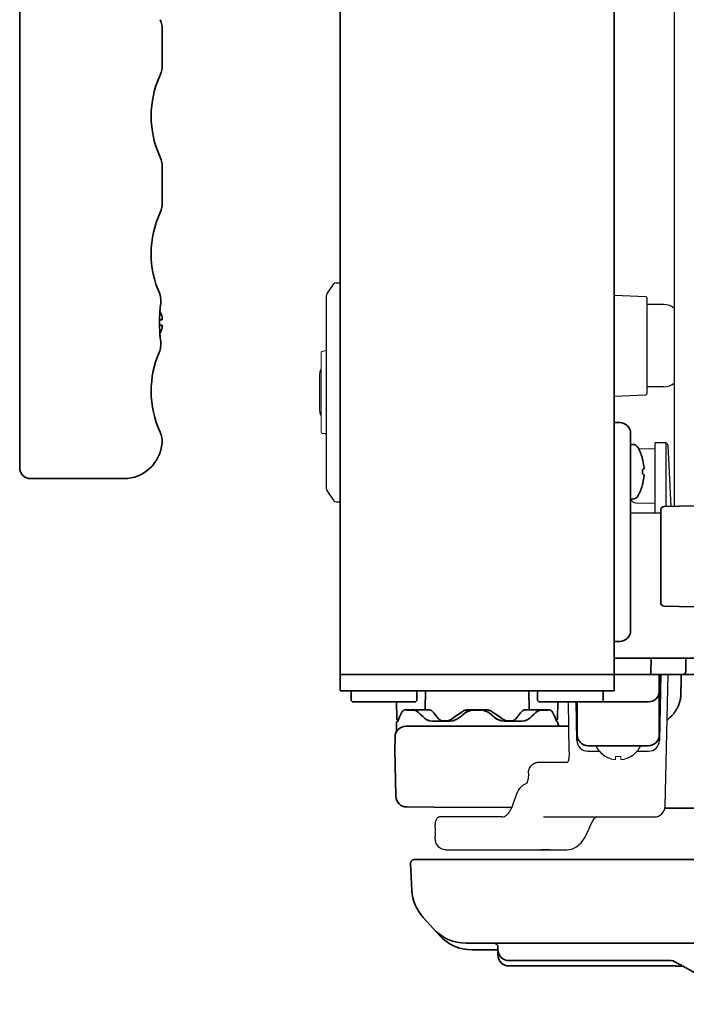
# Model space of a CAD drawing. Extents: x 6336 to 10269, y -393 to 2899.
# Drawn here: x 7338 to 7459, y 1341 to 1520 of the extents above; entities that cross this region are included whole.
import ezdxf

# ---------------------------------------------------------------- set-up
doc = ezdxf.new("R2010")
doc.units = 0
doc.header["$LTSCALE"] = 5
doc.layers.get('0').update_dxf_attribs({"linetype": 'CONTINUOUS', "lineweight": 0})
doc.layers.add('1', color=7, linetype='CONTINUOUS', true_color=0xffffff)
for name, color, linetype in [('ASSI', 7, 'CONTINUOUS'), ('CURVE', 7, 'CONTINUOUS'), ('GEOM', 7, 'CONTINUOUS')]:
    doc.layers.add(name, color=color, linetype=linetype)

msp = doc.modelspace()

# ---------------------------------------------------------------- linework, layer by layer
at = {"color": 7, "linetype": 'Continuous'}
for p, q in [((7392.57, 1445.03), (7392.57, 1459.53)), ((7392.57, 1445.03), (7392.57, 1459.53)), ((7393.07, 1459.78), (7392.82, 1459.78)), ((7393.07, 1459.78), (7392.82, 1459.78)), ((7393.07, 1444.78), (7392.82, 1444.78)), ((7393.07, 1444.78), (7392.82, 1444.78)), ((7444.52, 1385.8), (7444.52, 1385.83)), ((7446.32, 1385.28), (7446.32, 1385.83)), ((7447.32, 1385.83), (7447.32, 1385.28)), ((7449.12, 1385.83), (7449.12, 1385.8))]:
    msp.add_line(p, q, dxfattribs=at)
for centre, radius, start, end in [((7392.82, 1459.53), 0.25, 90, 180), ((7392.82, 1459.53), 0.25, 90, 180), ((7393.07, 1460.28), 0.5, 270, 0), ((7393.07, 1460.28), 0.5, 270, 0), ((7392.82, 1445.03), 0.25, 180, 270), ((7392.82, 1445.03), 0.25, 180, 270), ((7393.07, 1444.28), 0.5, 0, 90), ((7393.07, 1444.28), 0.5, 0, 90), ((7447.01, 1389.88), 4.75, 238.4659, 241.0313), ((7447.01, 1389.88), 4.75, 241.0316, 241.9926), ((7447.01, 1389.88), 4.75, 241.9926, 243.3187), ((7447, 1389.87), 4.74, 243.3188, 244.4598), ((7447, 1389.87), 4.74, 244.4598, 245.4278), ((7447, 1389.87), 4.73, 245.4278, 246.6825), ((7447, 1389.86), 4.73, 246.6826, 247.4526), ((7447, 1389.85), 4.72, 247.4524, 248.9975), ((7446.99, 1389.85), 4.72, 248.9977, 249.4819), ((7446.99, 1389.84), 4.7, 249.4813, 251.5344), ((7446.82, 1389.58), 3.79, 262.4013, 269.9911), ((7446.82, 1389.58), 3.79, 270.0089, 277.5987), ((7446.66, 1389.84), 4.7, 288.4656, 290.5187), ((7446.65, 1389.85), 4.72, 290.5181, 291.0023), ((7446.65, 1389.85), 4.72, 291.0025, 292.5476), ((7446.65, 1389.86), 4.73, 292.5474, 293.3174), ((7446.65, 1389.87), 4.73, 293.3175, 294.5722), ((7446.64, 1389.87), 4.74, 294.5722, 295.5402), ((7446.64, 1389.87), 4.74, 295.5402, 296.6812), ((7446.64, 1389.88), 4.75, 296.6813, 298.0074), ((7446.64, 1389.88), 4.75, 298.0074, 298.9684), ((7446.64, 1389.88), 4.75, 298.9687, 301.5341), ((7446.98, 1389.82), 4.68, 251.535, 252.6227), ((7446.98, 1389.8), 4.67, 252.6228, 253.6051), ((7446.97, 1389.77), 4.64, 253.6036, 255.6824), ((7446.08, 1387.27), 2.01, 262.7256, 264.8598), ((7446.07, 1387.25), 1.98, 264.8627, 265.7144), ((7446.07, 1387.23), 1.97, 265.714, 266.9766), ((7446.07, 1387.22), 1.96, 266.9771, 268.0037), ((7446.07, 1387.22), 1.95, 268.0037, 269.0738), ((7446.07, 1387.21), 1.95, 269.0741, 270.1995), ((7446.07, 1387.22), 1.95, 270.1995, 271.1541), ((7446.07, 1387.22), 1.95, 271.1545, 272.3767), ((7446.07, 1387.23), 1.96, 272.3765, 273.2159), ((7446.07, 1387.24), 1.97, 273.2167, 274.6016), ((7446.07, 1387.25), 1.98, 274.6009, 275.2558), ((7446.07, 1387.27), 2.01, 275.2585, 277.2741), ((7447.58, 1387.27), 2.01, 262.7259, 264.7415), ((7447.57, 1387.25), 1.98, 264.7442, 265.3991), ((7447.57, 1387.24), 1.97, 265.3984, 266.7833), ((7447.57, 1387.23), 1.96, 266.7841, 267.6235), ((7447.57, 1387.22), 1.96, 267.6234, 268.8455), ((7447.57, 1387.22), 1.95, 268.8459, 270.9258), ((7447.57, 1387.22), 1.95, 270.9261, 271.9964), ((7447.57, 1387.22), 1.96, 271.9964, 273.0228), ((7447.57, 1387.23), 1.97, 273.0233, 274.286), ((7447.57, 1387.25), 1.98, 274.2856, 275.1372), ((7447.57, 1387.27), 2.01, 275.1401, 277.2744), ((7446.68, 1389.77), 4.64, 284.3176, 286.3964), ((7446.67, 1389.8), 4.67, 286.3949, 287.3772), ((7446.66, 1389.82), 4.68, 287.3773, 288.465)]:
    msp.add_arc(centre, radius, start, end, dxfattribs=at)
at = {"layer": '1', "color": 7, "linetype": 'Continuous', "lineweight": 35}
for p, q in [((7396.07, 1400.78), (7396.07, 1780.28)), ((7446.07, 1400.78), (7446.07, 1780.28)), ((7337.57, 1438.53), (7337.57, 1612.01)), ((7363.57, 1518.61), (7363.57, 1511.84)), ((7363.57, 1493.51), (7363.57, 1486.74)), ((7363.14, 1470.23), (7363.16, 1470.17)), ((7363.17, 1470.15), (7363.16, 1470.17)), ((7363.17, 1470.15), (7363.16, 1470.17)), ((7363.2, 1470.03), (7363.17, 1470.15)), ((7363.29, 1469.73), (7363.2, 1470.03)), ((7363.23, 1467.83), (7363.32, 1468.5)), ((7363.35, 1469.1), (7363.28, 1469.74)), ((7363.32, 1468.5), (7363.35, 1469.1)), ((7363.32, 1468.5), (7363.32, 1468.5)), ((7363.32, 1468.5), (7363.32, 1468.5)), ((7363.16, 1467.07), (7363.16, 1467.08)), ((7363.16, 1467.07), (7363.16, 1467.08)), ((7363.07, 1465.53), (7363.57, 1465.53)), ((7363.07, 1464.53), (7363.07, 1465.03)), ((7363.57, 1464.53), (7363.07, 1464.53)), ((7363.16, 1462.97), (7363.16, 1462.98)), ((7363.16, 1462.97), (7363.16, 1462.98)), ((7363.32, 1461.55), (7363.32, 1461.55)), ((7363.32, 1461.55), (7363.32, 1461.55)), ((7363.14, 1459.82), (7363.16, 1459.88)), ((7363.16, 1459.88), (7363.19, 1459.98)), ((7363.19, 1459.98), (7363.2, 1460.02)), ((7363.28, 1460.32), (7363.29, 1460.33)), ((7447.11, 1446.76), (7446.07, 1446.78)), ((7449.07, 1444.76), (7449.07, 1408.79)), ((7449.37, 1442.78), (7449.07, 1442.78)), ((7451.27, 1440.08), (7451.28, 1440.08)), ((7451.52, 1438.35), (7451.53, 1438.38)), ((7356.57, 1436.53), (7339.57, 1436.53)), ((7451.28, 1435.48), (7451.27, 1435.48)), ((7449.37, 1432.78), (7449.07, 1432.78)), ((7454.57, 1430.7), (7454.57, 1422.33)), ((7466.45, 1431.66), (7455.19, 1431.44)), ((7454.57, 1422.33), (7454.57, 1413.96)), ((7455.19, 1413.22), (7466.45, 1412.99)), ((7447.11, 1406.79), (7446.07, 1406.78)), ((7446.07, 1403.78), (7452.82, 1403.78)), ((7452.82, 1403.78), (7452.77, 1401.02)), ((7462.38, 1403.78), (7452.82, 1403.78)), ((7459.15, 1403.78), (7459.13, 1401.27)), ((7396.07, 1400.78), (7446.07, 1400.78)), ((7396.07, 1397.78), (7396.07, 1400.78)), ((7446.07, 1400.78), (7466.42, 1400.78)), ((7446.07, 1397.78), (7446.07, 1400.78)), ((7454.32, 1389.78), (7454.32, 1400.78)), ((7454.36, 1388.74), (7454.57, 1400.78)), ((7446.07, 1397.78), (7396.07, 1397.78)), ((7398.32, 1397.78), (7398.07, 1397.53)), ((7398.07, 1397.53), (7398.07, 1396.03)), ((7409.82, 1397.78), (7410.07, 1397.53)), ((7410.07, 1397.53), (7410.07, 1396.03)), ((7411.67, 1397.78), (7411.61, 1394.37)), ((7430.54, 1394.36), (7430.48, 1397.78)), ((7432.32, 1397.78), (7432.07, 1397.53)), ((7432.07, 1397.53), (7432.07, 1396.03)), ((7443.82, 1397.78), (7444.07, 1397.53)), ((7444.07, 1397.53), (7444.07, 1396.03)), ((7398.32, 1395.78), (7398.07, 1396.03)), ((7409.82, 1395.78), (7398.32, 1395.78)), ((7406.41, 1392.77), (7406.36, 1395.78)), ((7409.82, 1395.78), (7410.07, 1396.03)), ((7432.32, 1395.78), (7432.07, 1396.03)), ((7452.32, 1395.78), (7432.32, 1395.78)), ((7435.74, 1392.77), (7435.79, 1395.78)), ((7439.29, 1388.74), (7439.17, 1395.78)), ((7439.32, 1395.78), (7439.32, 1389.78)), ((7443.82, 1395.78), (7444.07, 1396.03)), ((7407.96, 1394.33), (7409.62, 1394.33)), ((7408.18, 1394.28), (7409.49, 1394.28)), ((7410.29, 1393.91), (7410.38, 1393.82)), ((7418.01, 1393.05), (7418.17, 1393.19)), ((7418.17, 1393.19), (7418.58, 1393.56)), ((7418.58, 1393.56), (7419.1, 1393.94)), ((7419.1, 1393.94), (7419.88, 1394.22)), ((7419.1, 1393.93), (7419.86, 1394.21)), ((7419.46, 1394.33), (7422.69, 1394.33)), ((7419.64, 1394.27), (7419.76, 1394.28)), ((7419.76, 1394.28), (7422.38, 1394.28)), ((7419.88, 1394.22), (7420.47, 1394.28)), ((7421.67, 1394.28), (7422.28, 1394.21)), ((7422.38, 1394.28), (7422.51, 1394.27)), ((7423.57, 1393.56), (7423.98, 1393.19)), ((7423.98, 1393.19), (7424.13, 1393.05)), ((7424.13, 1393.05), (7424.64, 1392.67)), ((7424.64, 1392.67), (7425.45, 1392.34)), ((7432.53, 1394.33), (7434.14, 1394.33)), ((7432.66, 1394.28), (7433.97, 1394.28)), ((7406.32, 1391.83), (7406.32, 1390.42)), ((7408.08, 1391.33), (7413.04, 1391.33)), ((7412.89, 1392.28), (7416.09, 1392.28)), ((7413.04, 1391.33), (7437.81, 1391.33)), ((7414.78, 1392.33), (7415.54, 1392.33)), ((7425.45, 1392.34), (7426.06, 1392.28)), ((7426.06, 1392.28), (7429.25, 1392.28)), ((7426.61, 1392.33), (7427.36, 1392.33)), ((7406.07, 1387.08), (7406.08, 1389.33)), ((7452.32, 1387.78), (7441.32, 1387.78)), ((7442.82, 1387.68), (7442.82, 1387.78)), ((7450.82, 1387.68), (7450.82, 1387.78)), ((7406.22, 1378.57), (7406.07, 1387.08)), ((7413.17, 1376.58), (7408.21, 1376.6)), ((7427.38, 1376.52), (7413.17, 1376.58)), ((7467.09, 1376.35), (7455.35, 1376.4)), ((7409.17, 1361.38), (7408.91, 1366.24)), ((7409.66, 1367.03), (7416.9, 1367.03)), ((7416.9, 1367.03), (7478.84, 1367.03)), ((7413.11, 1354.35), (7411.23, 1356.43)), ((7414.21, 1353.14), (7413.11, 1354.35)), ((7419.04, 1351.73), (7471.48, 1351.73)), ((7424.47, 1351.57), (7424.47, 1351.73)), ((7424.68, 1350.52), (7420.13, 1350.52)), ((7424.87, 1351.17), (7424.87, 1350.65)), ((7424.87, 1350.65), (7424.87, 1350.57)), ((7424.87, 1349.66), (7424.87, 1350.18)), ((7424.87, 1349.66), (7424.87, 1349.58)), ((7426.87, 1348.57), (7426.87, 1348.57)), ((7426.87, 1348.57), (7455.47, 1348.57)), ((7455.47, 1348.57), (7455.47, 1348.57)), ((7458.2, 1347.77), (7456.8, 1348.54)), ((7426.87, 1347.58), (7426.87, 1347.58)), ((7457.27, 1347.58), (7426.87, 1347.58)), ((7457.27, 1347.58), (7457.27, 1347.58)), ((7471.25, 1340.59), (7458.6, 1347.55))]:
    msp.add_line(p, q, dxfattribs=at)
for points in [[(7363.57, 1518.61), (7363.55, 1519.07), (7363.38, 1519.83), (7363.21, 1520.28)], [(7363.21, 1510.17), (7363.38, 1510.63), (7363.55, 1511.39), (7363.57, 1511.84)], [(7363.57, 1493.51), (7363.55, 1493.97), (7363.38, 1494.73), (7363.21, 1495.18)], [(7363.21, 1485.07), (7363.38, 1485.53), (7363.55, 1486.29), (7363.57, 1486.74)], [(7363.23, 1462.21), (7363.13, 1463.26), (7363.07, 1464.42), (7363.07, 1465.6), (7363.13, 1466.76), (7363.23, 1467.81), (7363.32, 1468.5)], [(7363.32, 1468.5), (7363.35, 1469.08), (7363.29, 1469.73)], [(7363.32, 1461.55), (7363.23, 1462.24), (7363.18, 1462.71)], [(7363.2, 1460.02), (7363.28, 1460.31), (7363.35, 1460.95), (7363.32, 1461.55)], [(7363.29, 1460.33), (7363.35, 1460.98), (7363.32, 1461.55)], [(7409.49, 1394.28), (7409.72, 1394.24), (7410.05, 1394.09), (7410.29, 1393.91)], [(7410.38, 1393.82), (7410.68, 1393.53), (7411.13, 1393.12), (7411.46, 1392.83)], [(7411.46, 1392.83), (7411.8, 1392.57), (7412.13, 1392.44)], [(7411.46, 1392.83), (7411.79, 1392.58), (7412.34, 1392.35), (7412.89, 1392.28)], [(7416.09, 1392.28), (7416.69, 1392.34), (7417.51, 1392.67), (7418.01, 1393.05)], [(7422.28, 1394.21), (7423.06, 1393.93), (7423.57, 1393.56)], [(7424.13, 1393.05), (7424.66, 1392.65), (7425.48, 1392.34), (7426.06, 1392.28)], [(7429.25, 1392.28), (7429.8, 1392.35), (7430.34, 1392.57), (7430.69, 1392.83)], [(7430.69, 1392.83), (7431.01, 1393.11), (7431.45, 1393.52), (7431.76, 1393.82)], [(7431.76, 1393.82), (7432.03, 1394.04), (7432.39, 1394.23), (7432.66, 1394.28)]]:
    msp.add_lwpolyline(points, dxfattribs=at)
for centre, radius, start, end in [((7379.57, 1502.68), 18, 155.3799, 204.6201), ((7379.57, 1477.58), 18, 155.3799, 204.086), ((7358.97, 1464.84), 4.75, 26.6813, 28.0074), ((7358.97, 1464.84), 4.74, 25.5402, 26.6812), ((7358.98, 1464.85), 4.74, 24.5722, 25.5402), ((7358.98, 1464.85), 4.73, 23.3175, 24.5722), ((7358.99, 1464.85), 4.73, 22.5474, 23.3174), ((7358.99, 1464.85), 4.72, 21.0025, 22.5476), ((7359, 1464.86), 4.72, 20.5181, 21.0023), ((7359.01, 1464.86), 4.7, 18.4656, 20.5187), ((7359.03, 1464.87), 4.68, 17.3773, 18.465), ((7359.05, 1464.87), 4.67, 16.3949, 17.3772), ((7359.08, 1464.88), 4.64, 14.3176, 16.3964), ((7361.58, 1465.77), 2.01, 5.1401, 7.2744), ((7361.58, 1465.78), 2.01, 352.7259, 354.7415), ((7361.58, 1464.27), 2.01, 5.2585, 7.2741), ((7361.6, 1465.77), 1.98, 4.2856, 5.1372), ((7361.61, 1465.78), 1.97, 3.0233, 4.286), ((7361.62, 1465.78), 1.96, 1.9964, 3.0228), ((7361.63, 1465.78), 1.95, 0.9261, 1.9964), ((7361.63, 1465.78), 1.95, 358.8459, 0.9258), ((7361.63, 1465.78), 1.96, 357.6234, 358.8455), ((7361.62, 1465.78), 1.96, 356.7841, 357.6235), ((7361.61, 1465.78), 1.97, 355.3984, 356.7833), ((7361.6, 1465.78), 1.98, 354.7442, 355.3991), ((7358.97, 1465.21), 4.75, 331.9926, 333.3187), ((7358.97, 1465.21), 4.74, 333.3188, 334.4598), ((7358.98, 1465.21), 4.74, 334.4598, 335.4278), ((7358.98, 1465.2), 4.73, 335.4278, 336.6825), ((7358.99, 1465.2), 4.73, 336.6826, 337.4526), ((7358.99, 1465.2), 4.72, 337.4524, 338.9975), ((7359, 1465.2), 4.72, 338.9977, 339.4819), ((7359.01, 1465.19), 4.7, 339.4813, 341.5344), ((7359.03, 1465.19), 4.68, 341.535, 342.6227), ((7359.05, 1465.18), 4.67, 342.6228, 343.6051), ((7359.08, 1465.17), 4.64, 343.6036, 345.6824), ((7361.58, 1464.28), 2.01, 352.7256, 354.8598), ((7361.6, 1464.27), 1.98, 4.6009, 5.2558), ((7361.61, 1464.28), 1.97, 3.2167, 4.6016), ((7361.62, 1464.28), 1.96, 2.3765, 3.2159), ((7361.63, 1464.28), 1.95, 1.1545, 2.3767), ((7361.63, 1464.28), 1.95, 0.1995, 1.1541), ((7361.63, 1464.28), 1.95, 359.0741, 0.1995), ((7361.63, 1464.28), 1.95, 358.0037, 359.0738), ((7361.63, 1464.28), 1.96, 356.9771, 358.0037), ((7361.61, 1464.28), 1.97, 355.714, 356.9766), ((7361.6, 1464.28), 1.98, 354.8627, 355.7144), ((7379.57, 1452.48), 18, 155.914, 204.5781), ((7447.07, 1444.76), 2, 0, 89), ((7359.57, 1443.33), 4, 356.173, 24.5781), ((7356.57, 1443.53), 7, 270, 356.1708), ((7449.37, 1441.53), 1.25, 28.6021, 90), ((7442.49, 1437.78), 9.08, 14.6676, 28.6021), ((7442.6, 1437.85), 8.95, 12.6308, 14.3943), ((7442.6, 1437.85), 8.95, 4.1992, 12.6256), ((7339.57, 1438.53), 2, 180, 270), ((7442.49, 1437.78), 8.79, 357.391, 2.609), ((7442.61, 1437.85), 8.94, 3.3503, 4.1929), ((7442.6, 1437.7), 8.95, 345.6057, 347.3692), ((7442.6, 1437.7), 8.95, 347.3743, 355.8008), ((7442.61, 1437.7), 8.94, 355.8071, 356.6497), ((7442.49, 1437.78), 9.08, 331.3979, 345.3324), ((7449.37, 1434.03), 1.25, 270, 331.3979), ((7455.32, 1430.7), 0.75, 100, 180), ((7455.32, 1430.7), 0.75, 100, 180), ((7455.32, 1413.96), 0.75, 180, 260), ((7447.07, 1408.79), 2, 271, 0), ((7452.52, 1401.03), 0.25, 270, 359), ((7458.63, 1401.28), 0.5, 270, 359.5), ((7452.32, 1397.78), 2, 270, 0), ((7406.91, 1392.78), 0.5, 181, 241.5061), ((7435.24, 1392.78), 0.5, 304.2335, 359), ((7408.08, 1389.33), 2, 90, 179.75), ((7406.82, 1391.83), 0.5, 108.8046, 180), ((7435.32, 1391.83), 0.5, 0, 64.3154), ((7436.32, 1391.83), 0.5, 180, 270), ((7441.32, 1389.78), 2, 180, 270), ((7452.32, 1389.78), 2, 270, 0), ((7408.22, 1378.6), 2, 181, 269.75), ((7409.66, 1366.28), 0.75, 90, 183), ((7417.16, 1361.8), 8, 183, 222.1934), ((7420.13, 1358.52), 8, 222.1934, 270)]:
    msp.add_arc(centre, radius, start, end, dxfattribs=at)
at = {"layer": '1', "color": 7, "linetype": 'Continuous', "lineweight": 35, "extrusion": (0, 0, -1)}
for centre, major_axis, ratio, start_param, end_param in [((7419.04, 1359.73), (5.93, 5.37), 0.998789, 2.306607, 3.141593), ((7424.47, 1351.17), (0.4, 0), 0.999335, 4.712389, 6.283185), ((7426.87, 1350.57), (2, 0), 0.999855, 1.570796, 3.141593), ((7426.87, 1349.58), (2, 0), 0.999855, 1.570796, 3.141593), ((7455.47, 1348.52), (-1.5, 0), 0.036431, 1.569819, 3.075481), ((7458.44, 1348.21), (-0.241, -0.438), 0.997147, 5.778911, 6.283214), ((7457.27, 1347.52), (-1.5, 0), 0.036431, 1.569819, 3.075481)]:
    msp.add_ellipse(centre, major_axis=major_axis, ratio=ratio, start_param=start_param, end_param=end_param, dxfattribs=at)
at = {"layer": '1', "color": 7, "linetype": 'Continuous', "lineweight": 35}
for points, knots in [([(7451.27, 1438.18), (7451.3, 1438.19), (7451.39, 1438.24), (7451.48, 1438.29), (7451.52, 1438.35)], [0, 0, 0, 0, 0.314454, 1, 1, 1, 1]), ([(7455.74, 1392.5), (7455.82, 1392.56), (7455.9, 1392.62), (7456.12, 1392.8), (7456.27, 1392.93), (7456.55, 1393.2), (7456.68, 1393.35), (7456.84, 1393.54), (7456.88, 1393.57), (7456.94, 1393.65), (7457.03, 1393.77), (7457.12, 1393.88), (7457.29, 1394.13), (7457.39, 1394.29), (7457.58, 1394.63), (7457.67, 1394.8), (7457.79, 1395.07), (7457.83, 1395.16), (7457.88, 1395.3), (7457.9, 1395.35), (7457.93, 1395.44), (7457.95, 1395.49), (7458.03, 1395.72), (7458.08, 1395.91), (7458.17, 1396.29), (7458.2, 1396.48), (7458.23, 1396.73), (7458.24, 1396.78), (7458.25, 1396.88), (7458.25, 1396.93), (7458.26, 1397.07), (7458.26, 1397.17), (7458.27, 1397.27)], [0.4067331, 0.4067331, 0.4067331, 0.4067331, 0.4375, 0.4375, 0.5, 0.5, 0.5625, 0.5625, 0.578125, 0.578125, 0.59375, 0.625, 0.625, 0.6875, 0.6875, 0.75, 0.75, 0.78125, 0.78125, 0.796875, 0.796875, 0.8125, 0.8125, 0.875, 0.875, 0.9375, 0.9375, 0.953125, 0.953125, 0.96875, 0.96875, 1, 1, 1, 1]), ([(7407.25, 1393.79), (7406.99, 1393.3), (7406.79, 1392.8), (7406.66, 1392.3), (7406.66, 1392.3), (7406.66, 1392.3), (7406.66, 1392.3)], [0, 0, 0, 0, 1, 1, 1, 1.002251, 1.002251, 1.002251, 1.002251]), ([(7407.96, 1394.33), (7407.84, 1394.34), (7407.6, 1394.23), (7407.38, 1394.03), (7407.28, 1393.86), (7407.25, 1393.79)], [0.0399952, 0.0399952, 0.0399952, 0.0399952, 0.4094432, 0.746124, 1, 1, 1, 1]), ([(7409.62, 1394.33), (7410.07, 1394.33), (7410.52, 1394.33), (7411.41, 1394.33), (7411.85, 1394.33), (7412.3, 1394.33)], [0, 0, 0, 0, 0.5, 0.5, 1, 1, 1, 1]), ([(7413.15, 1393.81), (7413.13, 1393.83), (7413.12, 1393.85), (7413.08, 1393.89), (7413.06, 1393.91), (7413.01, 1393.97), (7412.97, 1394), (7412.86, 1394.1), (7412.79, 1394.15), (7412.7, 1394.2), (7412.7, 1394.2), (7412.68, 1394.22), (7412.67, 1394.22), (7412.64, 1394.23), (7412.62, 1394.24), (7412.57, 1394.27), (7412.5, 1394.3), (7412.43, 1394.31), (7412.38, 1394.32), (7412.36, 1394.32), (7412.33, 1394.33), (7412.31, 1394.33), (7412.3, 1394.33)], [0, 0, 0, 0, 0.0625, 0.0625, 0.125, 0.125, 0.25, 0.25, 0.5, 0.5, 0.53125, 0.53125, 0.5625, 0.5625, 0.625, 0.625, 0.75, 0.875, 0.875, 0.9375, 0.9375, 1, 1, 1, 1]), ([(7414.78, 1392.33), (7414.75, 1392.33), (7414.71, 1392.33), (7414.64, 1392.34), (7414.61, 1392.34), (7414.54, 1392.36), (7414.5, 1392.37), (7414.45, 1392.39), (7414.43, 1392.4), (7414.4, 1392.41), (7414.38, 1392.42), (7414.3, 1392.46), (7414.24, 1392.5), (7414.15, 1392.57), (7414.12, 1392.6), (7414.08, 1392.64), (7414.07, 1392.65), (7414.04, 1392.68), (7414.02, 1392.7), (7414.01, 1392.71)], [0, 0, 0, 0, 0.125, 0.125, 0.25, 0.25, 0.375, 0.375, 0.4375, 0.4375, 0.5, 0.5, 0.75, 0.75, 0.875, 0.875, 0.9375, 0.9375, 1, 1, 1, 1]), ([(7418.34, 1393.98), (7418.38, 1394.01), (7418.42, 1394.04), (7418.51, 1394.09), (7418.55, 1394.11), (7418.68, 1394.17), (7418.78, 1394.21), (7418.89, 1394.25), (7418.92, 1394.25), (7418.97, 1394.26), (7418.99, 1394.27), (7419.06, 1394.29), (7419.11, 1394.3), (7419.26, 1394.32), (7419.36, 1394.33), (7419.46, 1394.33)], [0, 0, 0, 0, 0.125, 0.125, 0.25, 0.25, 0.5, 0.5, 0.5625, 0.5625, 0.625, 0.625, 0.75, 0.75, 1, 1, 1, 1]), ([(7422.69, 1394.33), (7422.74, 1394.33), (7422.79, 1394.32), (7422.89, 1394.32), (7422.94, 1394.31), (7423.08, 1394.29), (7423.18, 1394.27), (7423.3, 1394.23), (7423.32, 1394.22), (7423.37, 1394.21), (7423.39, 1394.2), (7423.46, 1394.17), (7423.51, 1394.15), (7423.64, 1394.09), (7423.72, 1394.04), (7423.81, 1393.98)], [0, 0, 0, 0, 0.125, 0.125, 0.25, 0.25, 0.5, 0.5, 0.5625, 0.5625, 0.625, 0.625, 0.75, 0.75, 1, 1, 1, 1]), ([(7428.13, 1392.71), (7428.11, 1392.68), (7428.08, 1392.65), (7428.02, 1392.6), (7427.99, 1392.57), (7427.93, 1392.52), (7427.9, 1392.5), (7427.84, 1392.46), (7427.81, 1392.44), (7427.71, 1392.39), (7427.64, 1392.37), (7427.54, 1392.34), (7427.51, 1392.34), (7427.44, 1392.33), (7427.4, 1392.33), (7427.36, 1392.33)], [0, 0, 0, 0, 0.125, 0.125, 0.25, 0.25, 0.375, 0.375, 0.5, 0.5, 0.75, 0.75, 0.875, 0.875, 1, 1, 1, 1]), ([(7429.85, 1394.33), (7429.83, 1394.33), (7429.82, 1394.33), (7429.79, 1394.32), (7429.77, 1394.32), (7429.72, 1394.31), (7429.68, 1394.3), (7429.58, 1394.27), (7429.51, 1394.24), (7429.42, 1394.19), (7429.41, 1394.18), (7429.39, 1394.17), (7429.38, 1394.16), (7429.36, 1394.15), (7429.34, 1394.13), (7429.28, 1394.09), (7429.24, 1394.06), (7429.13, 1393.97), (7429.06, 1393.89), (7428.99, 1393.81)], [0, 0, 0, 0, 0.0625, 0.0625, 0.125, 0.125, 0.25, 0.25, 0.5, 0.5, 0.53125, 0.53125, 0.5625, 0.5625, 0.625, 0.625, 0.75, 0.75, 1, 1, 1, 1]), ([(7429.85, 1394.33), (7430.29, 1394.33), (7430.74, 1394.33), (7431.63, 1394.33), (7432.08, 1394.33), (7432.53, 1394.33)], [0, 0, 0, 0, 0.5, 0.5, 1, 1, 1, 1]), ([(7434.9, 1393.79), (7434.88, 1393.83), (7434.8, 1393.99), (7434.6, 1394.2), (7434.32, 1394.34), (7434.18, 1394.32), (7434.15, 1394.31)], [0, 0, 0, 0, 0.14284, 0.551091, 0.908393, 1, 1, 1, 1]), ([(7435.54, 1392.28), (7435.53, 1392.32), (7435.52, 1392.36), (7435.51, 1392.4), (7435.37, 1392.87), (7435.17, 1393.33), (7434.9, 1393.79)], [-0.089757, -0.089757, -0.089757, -0.089757, 0, 0, 0, 1, 1, 1, 1]), ([(7415.54, 1392.33), (7415.61, 1392.33), (7415.67, 1392.33), (7415.81, 1392.35), (7415.88, 1392.37), (7415.98, 1392.4), (7416.01, 1392.41), (7416.08, 1392.44), (7416.11, 1392.46), (7416.21, 1392.5), (7416.27, 1392.54), (7416.33, 1392.58)], [0, 0, 0, 0, 0.25, 0.25, 0.5, 0.5, 0.625, 0.625, 0.75, 0.75, 1, 1, 1, 1]), ([(7425.82, 1392.58), (7425.85, 1392.56), (7425.88, 1392.54), (7425.94, 1392.51), (7425.97, 1392.49), (7426.07, 1392.44), (7426.13, 1392.41), (7426.23, 1392.38), (7426.27, 1392.37), (7426.34, 1392.35), (7426.37, 1392.35), (7426.47, 1392.33), (7426.54, 1392.33), (7426.61, 1392.33)], [0, 0, 0, 0, 0.125, 0.125, 0.25, 0.25, 0.5, 0.5, 0.625, 0.625, 0.75, 0.75, 1, 1, 1, 1]), ([(7406.32, 1390.42), (7406.32, 1390.4), (7406.32, 1390.35), (7406.31, 1390.29), (7406.3, 1390.26), (7406.29, 1390.23), (7406.29, 1390.22), (7406.28, 1390.21), (7406.28, 1390.21)], [0, 0, 0, 0, 0.177123, 0.342265, 0.45837, 0.577061, 0.756442, 1, 1, 1, 1])]:
    msp.add_open_spline(points, degree=3, knots=knots, dxfattribs=at)
for points, degree in [([(7451.52, 1437.2), (7451.46, 1437.28), (7451.36, 1437.33), (7451.27, 1437.38)], 3), ([(7451.53, 1437.18), (7451.53, 1437.18), (7451.52, 1437.19), (7451.52, 1437.2)], 3), ([(7458.3, 1400.78), (7458.28, 1399.02), (7458.27, 1397.27)], 2), ([(7414.01, 1392.71), (7413.71, 1393.08), (7413.42, 1393.44), (7413.15, 1393.81)], 3), ([(7416.33, 1392.58), (7416.98, 1393.05), (7417.66, 1393.52), (7418.34, 1393.98)], 3), ([(7423.81, 1393.98), (7424.49, 1393.52), (7425.16, 1393.05), (7425.82, 1392.58)], 3), ([(7428.99, 1393.81), (7428.72, 1393.44), (7428.44, 1393.08), (7428.13, 1392.71)], 3), ([(7430.75, 1394.33), (7431.18, 1394.33), (7431.61, 1394.33), (7432.03, 1394.33)], 3), ([(7435.66, 1367.03), (7435.72, 1367.03), (7435.84, 1367.03), (7435.96, 1367.03), (7436.03, 1367.03)], 3)]:
    msp.add_open_spline(points, degree=degree, dxfattribs=at)
at = {"layer": 'ASSI', "color": 7, "linetype": 'Continuous'}
for centre, radius, start, end in [((7443.22, 1387.68), 0.4, 180, 210.3012), ((7447.02, 1389.9), 4.8, 210.3012, 238.6273), ((7446.62, 1389.9), 4.8, 301.3727, 329.6988), ((7450.42, 1387.68), 0.4, 329.6988, 0)]:
    msp.add_arc(centre, radius, start, end, dxfattribs=at)
at = {"layer": 'CURVE', "color": 40, "linetype": 'Continuous'}
msp.add_line((7434.28, 1368.78), (7432.8, 1368.78), dxfattribs=at)
at = {"layer": 'GEOM', "color": 7, "linetype": 'Continuous'}
for p, q in [((7457.07, 1431.47), (7457.07, 1549.5)), ((7393.66, 1470.2), (7394.92, 1472.06)), ((7393.66, 1470.2), (7394.92, 1472.06)), ((7395.34, 1472.28), (7396.07, 1472.28)), ((7395.34, 1472.28), (7396.07, 1472.28)), ((7396.07, 1432.28), (7396.07, 1472.28)), ((7396.07, 1432.28), (7396.07, 1472.28)), ((7393.57, 1434.63), (7393.57, 1469.92)), ((7393.57, 1434.63), (7393.57, 1469.92)), ((7446.07, 1469.99), (7451.83, 1469.74)), ((7452.07, 1469.49), (7452.07, 1452.06)), ((7455.12, 1468.28), (7452.07, 1468.28)), ((7392.32, 1455.59), (7392.32, 1448.96)), ((7392.32, 1455.59), (7392.32, 1448.96)), ((7455.12, 1453.28), (7452.07, 1453.28)), ((7446.07, 1451.56), (7451.83, 1451.81)), ((7455.57, 1443.03), (7453.57, 1443.03)), ((7453.57, 1430.28), (7453.57, 1443.03)), ((7455.57, 1431.44), (7455.57, 1443.03)), ((7450.53, 1441.97), (7453.57, 1442.03)), ((7456.5, 1431.46), (7455.92, 1442.55)), ((7393.66, 1434.35), (7394.92, 1432.49)), ((7393.66, 1434.35), (7394.92, 1432.49)), ((7395.34, 1432.28), (7396.07, 1432.28)), ((7395.34, 1432.28), (7396.07, 1432.28)), ((7450.06, 1432.09), (7453.57, 1432.03)), ((7449.07, 1430.28), (7454.57, 1430.28)), ((7455.39, 1376.73), (7455.93, 1400.76)), ((7437.86, 1386.69), (7437.77, 1395.78)), ((7441.29, 1386.78), (7443.38, 1386.78)), ((7450.26, 1386.78), (7452.36, 1386.78)), ((7432.31, 1384.78), (7437.64, 1384.78)), ((7428.06, 1378.43), (7427.61, 1377.12)), ((7433.17, 1374.78), (7453.39, 1374.78)), ((7442.72, 1374.75), (7442.75, 1374.78)), ((7441.43, 1372.56), (7441.38, 1372.42)), ((7415.3, 1368.78), (7437.44, 1368.78))]:
    msp.add_line(p, q, dxfattribs=at)
for points in [[(7437.86, 1386.69), (7437.85, 1386.22), (7437.8, 1385.62), (7437.72, 1385.1), (7437.64, 1384.78)], [(7441.43, 1372.56), (7441.79, 1373.4), (7442.17, 1374.1), (7442.49, 1374.54), (7442.72, 1374.75)], [(7437.44, 1368.78), (7438.33, 1368.91), (7439.22, 1369.33), (7440.04, 1370.05), (7440.78, 1371.11), (7441.38, 1372.42)]]:
    msp.add_lwpolyline(points, dxfattribs=at)
for centre, radius, start, end in [((7395.34, 1471.78), 0.5, 90, 145.7131), ((7395.34, 1471.78), 0.5, 90, 145.7131), ((7394.07, 1469.92), 0.5, 145.7131, 180), ((7394.07, 1469.92), 0.5, 145.7131, 180), ((7451.82, 1469.49), 0.25, 0, 87.5), ((7455.12, 1465.28), 3, 49.2588, 90), ((7394.32, 1455.59), 2, 151.1918, 180), ((7394.32, 1455.59), 2, 151.1918, 180), ((7455.12, 1456.28), 3, 270, 310.7412), ((7451.82, 1452.06), 0.25, 272.5, 0), ((7394.32, 1448.96), 2, 180, 208.7012), ((7394.32, 1448.96), 2, 180, 208.7012), ((7455.42, 1442.53), 0.5, 3, 72.3634), ((7394.07, 1434.63), 0.5, 180, 214.2869), ((7394.07, 1434.63), 0.5, 180, 214.2869), ((7395.34, 1432.78), 0.5, 214.2869, 270), ((7395.34, 1432.78), 0.5, 214.2869, 270), ((7450.07, 1433.09), 1, 198.1574, 269), ((7441.29, 1388.78), 2, 181, 270), ((7452.36, 1388.78), 2, 270, 359), ((7453.39, 1376.78), 2, 270, 358.7081), ((7415.46, 1370.76), 2.03, 180.486, 189.2197)]:
    msp.add_arc(centre, radius, start, end, dxfattribs=at)
for centre, major_axis, ratio, start_param, end_param in [((7430.18, 1372.78), (-0.15, 8), 0.358259, 0.07624, 0.7787), ((7435.89, 1373.78), (205.36, -0.02), 0.004869, 1.620803, 1.677175), ((7413.64, 1379.96), (-0.93, 57.29), 0.006254, -4.586845, -4.560594)]:
    msp.add_ellipse(centre, major_axis=major_axis, ratio=ratio, start_param=start_param, end_param=end_param, dxfattribs=at)
for points, knots in [([(7430.44, 1382.74), (7430.43, 1383), (7430.52, 1383.53), (7430.93, 1384.21), (7431.56, 1384.67), (7432.06, 1384.78), (7432.31, 1384.78)], [0, 0, 0, 0, 0.257893, 0.511281, 0.758041, 1, 1, 1, 1]), ([(7430.44, 1382.74), (7430.45, 1382.29), (7430.39, 1381.65), (7430.13, 1380.98), (7429.92, 1380.77), (7429.81, 1380.75)], [0, 0, 0, 0, 0.628262, 0.852722, 1, 1, 1, 1]), ([(7427.61, 1377.12), (7427.58, 1377.03), (7427.46, 1376.69), (7427.32, 1376.37), (7427.2, 1376.13)], [0, 0, 0, 0, 0.266265, 1, 1, 1, 1]), ([(7413.4, 1372.78), (7413.4, 1373.03), (7413.42, 1373.51), (7413.53, 1374.07), (7413.68, 1374.42), (7413.82, 1374.65), (7413.98, 1374.77), (7414.08, 1374.77)], [0, 0, 0, 0, 0.343101, 0.640787, 0.761624, 0.860533, 1, 1, 1, 1]), ([(7425.62, 1374.78), (7425.77, 1374.78), (7426.07, 1374.84), (7426.49, 1375.13), (7426.88, 1375.57), (7427.09, 1375.93), (7427.2, 1376.13)], [0, 0, 0, 0, 0.197468, 0.420051, 0.685033, 1, 1, 1, 1]), ([(7415.3, 1368.78), (7414.87, 1368.78), (7413.97, 1369.13), (7413.53, 1369.99), (7413.46, 1370.43)], [0, 0, 0, 0, 0.489019, 1, 1, 1, 1])]:
    msp.add_open_spline(points, degree=3, knots=knots, dxfattribs=at)
msp.add_open_spline([(7413.43, 1370.74), (7413.43, 1370.92), (7413.43, 1371.1), (7413.43, 1371.29)], degree=3, dxfattribs=at)

doc.saveas('drawing.dxf')
